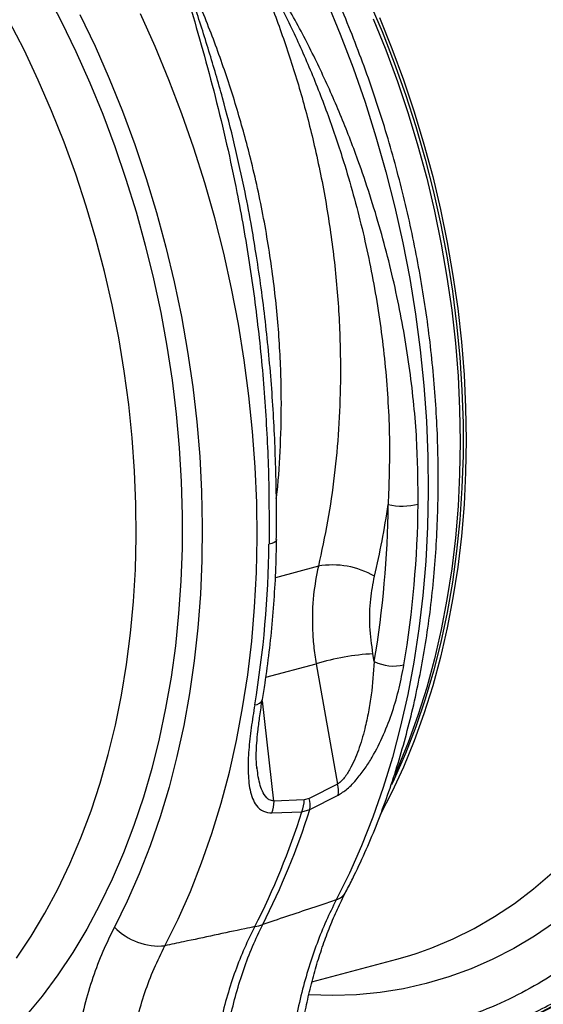
# Model space of a CAD drawing. Units: millimetres. Extents: x 781 to 11910, y 772 to 5134.
# Drawn here: x 2529 to 2652, y 1110 to 1341 of the extents above; entities that cross this region are included whole.
import ezdxf

# ---------------------------------------------------------------- set-up
doc = ezdxf.new("R2010")
doc.units = ezdxf.units.MM
doc.layers.add('ACO_DRAINAGE', color=7, linetype='CONTINUOUS')

# ---------------------------------------------------------------- blocks, each defined once
blk = doc.blocks.new('ACO_-_32811_-_ISO')
at = {"layer": 'ACO_DRAINAGE', "linetype": 'Continuous'}
for p, q in [((-473.68, 132.96), (-470.03, 125.97)), ((-407.76, 130.76), (-404.52, 122.94)), ((-397.76, 130.75), (-394.69, 123.53)), ((-465.6, 127.5), (-462.06, 120.08)), ((-447.96, 120), (-451.42, 127.68)), ((-478.73, 119.2), (-482.27, 126.13)), ((-470.03, 125.97), (-466.57, 118.82)), ((-396.74, 126.48), (-393.79, 119.2)), ((-395.32, 126.86), (-392.38, 119.58)), ((-404.52, 122.94), (-401.49, 115)), ((-394.69, 123.53), (-391.83, 116.19)), ((-475.39, 112.12), (-478.73, 119.2)), ((-466.57, 118.82), (-463.31, 111.52)), ((-462.06, 120.08), (-458.73, 112.5)), ((-444.71, 112.17), (-447.96, 120)), ((-393.79, 119.2), (-391.07, 111.8)), ((-392.38, 119.58), (-389.65, 112.18)), ((-391.83, 116.19), (-389.19, 108.74)), ((-401.49, 115), (-398.69, 106.95)), ((-472.25, 104.89), (-475.39, 112.12)), ((-463.31, 111.52), (-460.27, 104.09)), ((-458.73, 112.5), (-455.62, 104.8)), ((-441.68, 104.23), (-444.71, 112.17)), ((-391.07, 111.8), (-388.56, 104.31)), ((-389.65, 112.18), (-387.14, 104.69)), ((-389.19, 108.74), (-386.77, 101.2)), ((-398.69, 106.95), (-396.12, 98.8)), ((-469.32, 97.54), (-472.25, 104.89)), ((-460.27, 104.09), (-457.43, 96.55)), ((-455.62, 104.8), (-452.73, 96.97)), ((-438.88, 96.18), (-441.68, 104.23)), ((-388.56, 104.31), (-386.27, 96.73)), ((-387.14, 104.69), (-384.86, 97.11)), ((-386.77, 101.2), (-384.58, 93.58)), ((-466.61, 90.08), (-469.32, 97.54)), ((-396.12, 98.8), (-393.78, 90.57)), ((-384.86, 97.11), (-382.8, 89.46)), ((-457.43, 96.55), (-454.82, 88.9)), ((-452.73, 96.97), (-450.07, 89.05)), ((-436.31, 88.03), (-438.88, 96.18)), ((-386.27, 96.73), (-384.21, 89.09)), ((-384.58, 93.58), (-382.62, 85.89)), ((-393.78, 90.57), (-391.68, 82.28)), ((-464.13, 82.51), (-466.61, 90.08)), ((-454.82, 88.9), (-452.43, 81.16)), ((-450.07, 89.05), (-447.64, 81.03)), ((-433.97, 79.81), (-436.31, 88.03)), ((-384.21, 89.09), (-382.39, 81.38)), ((-382.8, 89.46), (-380.98, 81.76)), ((-382.62, 85.89), (-380.9, 78.16)), ((-461.87, 74.87), (-464.13, 82.51)), ((-452.43, 81.16), (-450.27, 73.35)), ((-447.64, 81.03), (-445.45, 72.94)), ((-391.68, 82.28), (-389.82, 73.95)), ((-382.39, 81.38), (-380.8, 73.64)), ((-380.98, 81.76), (-379.39, 74.02)), ((-431.87, 71.52), (-433.97, 79.81)), ((-380.9, 78.16), (-379.42, 70.39)), ((-459.85, 67.16), (-461.87, 74.87)), ((-379.39, 74.02), (-378.04, 66.25)), ((-450.27, 73.35), (-448.34, 65.48)), ((-445.45, 72.94), (-443.5, 64.79)), ((-389.82, 73.95), (-388.21, 65.57)), ((-380.8, 73.64), (-379.45, 65.87)), ((-430.01, 63.18), (-431.87, 71.52)), ((-424.15, 70.61), (-424.18, 70.8)), ((-379.42, 70.39), (-378.18, 62.61)), ((-458.06, 59.39), (-459.85, 67.16)), ((-448.34, 65.48), (-446.65, 57.57)), ((-443.5, 64.79), (-441.8, 56.6)), ((-388.21, 65.57), (-386.85, 57.18)), ((-379.45, 65.87), (-378.34, 58.1)), ((-378.04, 66.25), (-376.93, 58.48)), ((-428.4, 54.8), (-430.01, 63.18)), ((-378.18, 62.61), (-377.19, 54.82)), ((-456.51, 51.59), (-458.06, 59.39)), ((-378.34, 58.1), (-377.48, 50.33)), ((-376.93, 58.48), (-376.07, 50.71)), ((-446.65, 57.57), (-445.2, 49.63)), ((-441.8, 56.6), (-440.35, 48.38)), ((-386.85, 57.18), (-385.74, 48.78)), ((-427.04, 46.41), (-428.4, 54.8)), ((-377.19, 54.82), (-376.44, 47.05)), ((-455.21, 43.76), (-456.51, 51.59)), ((-445.2, 49.63), (-443.99, 41.67)), ((-385.74, 48.78), (-384.88, 40.4)), ((-377.48, 50.33), (-376.86, 42.58)), ((-376.07, 50.71), (-375.45, 42.96)), ((-440.35, 48.38), (-439.14, 40.15)), ((-425.93, 38.01), (-427.04, 46.41)), ((-376.44, 47.05), (-375.94, 39.3)), ((-454.15, 35.93), (-455.21, 43.76)), ((-443.99, 41.67), (-443.02, 33.72)), ((-376.86, 42.58), (-376.49, 34.86)), ((-375.45, 42.96), (-375.08, 35.24)), ((-439.14, 40.15), (-438.2, 31.93)), ((-384.88, 40.4), (-384.28, 32.04)), ((-375.94, 39.3), (-375.69, 31.6)), ((-425.07, 29.63), (-425.93, 38.01)), ((-453.33, 28.11), (-454.15, 35.93)), ((-376.49, 34.86), (-376.37, 27.2)), ((-375.08, 35.24), (-374.95, 27.58)), ((-443.02, 33.72), (-442.3, 25.78)), ((-438.2, 31.93), (-437.5, 23.72)), ((-384.28, 32.04), (-383.93, 23.72)), ((-375.69, 31.6), (-375.69, 23.96)), ((-452.77, 20.32), (-453.33, 28.11)), ((-424.47, 21.27), (-425.07, 29.63)), ((-442.3, 25.78), (-441.83, 17.87)), ((-376.37, 27.2), (-376.49, 19.61)), ((-374.95, 27.58), (-375.08, 19.99)), ((-437.5, 23.72), (-437.07, 15.55)), ((-383.93, 23.72), (-383.84, 15.45)), ((-375.69, 23.96), (-375.94, 16.39)), ((-424.12, 12.95), (-424.47, 21.27)), ((-452.46, 12.56), (-452.77, 20.32)), ((-376.49, 19.61), (-376.86, 12.09)), ((-375.08, 19.99), (-375.45, 12.47)), ((-441.83, 17.87), (-441.61, 10.01)), ((-375.94, 16.39), (-376.44, 8.91)), ((-437.07, 15.55), (-436.89, 7.43)), ((-383.84, 15.45), (-384.01, 7.26)), ((-452.4, 4.86), (-452.46, 12.56)), ((-424.03, 4.69), (-424.12, 12.95)), ((-376.86, 12.09), (-377.48, 4.68)), ((-375.45, 12.47), (-376.07, 5.06)), ((-441.61, 10.01), (-441.64, 2.21)), ((-436.89, 7.43), (-436.97, -0.62)), ((-384.01, 7.26), (-384.43, -0.84)), ((-376.44, 8.91), (-377.19, 1.54)), ((-452.59, -2.76), (-452.4, 4.86)), ((-424.2, -3.51), (-424.03, 4.69)), ((-377.48, 4.68), (-378.34, -2.63)), ((-376.07, 5.06), (-376.93, -2.25)), ((-420.55, 3.37), (-421.23, 3.18)), ((-420.02, 3.59), (-420.55, 3.37)), ((-419.65, 3.84), (-420.02, 3.59)), ((-419.47, 4.11), (-419.65, 3.84)), ((-419.45, 4.24), (-419.47, 4.11)), ((-441.64, 2.21), (-441.91, -5.51)), ((-377.19, 1.54), (-378.18, -5.71)), ((-436.97, -0.62), (-437.31, -8.59)), ((-409.65, -2), (-419.74, -4.7)), ((-384.43, -0.84), (-385.11, -8.85)), ((-376.93, -2.25), (-378.04, -9.44)), ((-453.03, -10.3), (-452.59, -2.76)), ((-424.62, -11.61), (-424.2, -3.51)), ((-378.34, -2.63), (-379.45, -9.81)), ((-441.91, -5.51), (-442.44, -13.14)), ((-378.18, -5.71), (-379.42, -12.83)), ((-437.31, -8.59), (-437.9, -16.47)), ((-385.11, -8.85), (-386.04, -16.74)), ((-453.72, -17.74), (-453.03, -10.3)), ((-379.45, -9.81), (-380.8, -16.86)), ((-378.04, -9.44), (-379.39, -16.48)), ((-442.44, -13.14), (-443.21, -20.67)), ((-425.3, -19.62), (-424.62, -11.61)), ((-379.42, -12.83), (-380.9, -19.81)), ((-454.66, -25.07), (-453.72, -17.74)), ((-437.9, -16.47), (-438.76, -24.23)), ((-386.04, -16.74), (-387.23, -24.5)), ((-380.8, -16.86), (-382.39, -23.75)), ((-379.39, -16.48), (-380.98, -23.37)), ((-443.21, -20.67), (-444.23, -28.08)), ((-426.23, -27.51), (-425.3, -19.62)), ((-380.9, -19.81), (-382.62, -26.62)), ((-396.52, -24.38), (-396.83, -22.57)), ((-455.85, -32.26), (-454.66, -25.07)), ((-438.76, -24.23), (-439.86, -31.86)), ((-421.97, -28.07), (-410.17, -24.9)), ((-410.17, -24.9), (-405.15, -53.17)), ((-387.23, -24.5), (-388.66, -32.12)), ((-382.39, -23.75), (-384.21, -30.47)), ((-380.98, -23.37), (-382.8, -30.1)), ((-427.42, -35.27), (-426.23, -27.51)), ((-382.62, -26.62), (-384.58, -33.25)), ((-444.23, -28.08), (-445.49, -35.36)), ((-457.28, -39.31), (-455.85, -32.26)), ((-439.86, -31.86), (-441.22, -39.36)), ((-388.66, -32.12), (-390.35, -39.59)), ((-384.21, -30.47), (-386.27, -37.02)), ((-382.8, -30.1), (-384.86, -36.64)), ((-420.06, -57.16), (-422.75, -33.59)), ((-384.58, -33.25), (-386.77, -39.7)), ((-445.49, -35.36), (-447, -42.49)), ((-428.85, -42.89), (-427.42, -35.27)), ((-384.86, -36.64), (-387.14, -42.99)), ((-386.27, -37.02), (-388.56, -43.37)), ((-458.95, -46.2), (-457.28, -39.31)), ((-441.22, -39.36), (-442.83, -46.7)), ((-390.35, -39.59), (-392.27, -46.88)), ((-386.77, -39.7), (-389.19, -45.95)), ((-447, -42.49), (-448.74, -49.46)), ((-430.54, -50.35), (-428.85, -42.89)), ((-388.56, -43.37), (-391.07, -49.52)), ((-387.14, -42.99), (-389.65, -49.14)), ((-460.86, -52.92), (-458.95, -46.2)), ((-389.19, -45.95), (-391.83, -51.98)), ((-442.83, -46.7), (-444.68, -53.87)), ((-392.27, -46.88), (-394.44, -53.99)), ((-448.74, -49.46), (-450.72, -56.26)), ((-432.47, -57.65), (-430.54, -50.35)), ((-423.97, -49.47), (-424, -49.24)), ((-389.65, -49.14), (-392.38, -55.08)), ((-391.07, -49.52), (-391.78, -51.14)), ((-463, -59.45), (-460.86, -52.92)), ((-391.83, -51.98), (-392.47, -53.35)), ((-444.68, -53.87), (-446.78, -60.86)), ((-405.15, -53.17), (-411.77, -56.51)), ((-394.44, -53.99), (-396.85, -60.9)), ((-392.38, -55.08), (-395.12, -60.4)), ((-450.72, -56.26), (-452.94, -62.87)), ((-434.64, -64.76), (-432.47, -57.65)), ((-413, -56.84), (-420.06, -57.16)), ((-411.77, -56.51), (-413, -56.84)), ((-411.65, -59.13), (-405.03, -55.76)), ((-465.38, -65.78), (-463, -59.45)), ((-420.55, -59.92), (-413.5, -59.63)), ((-413.5, -59.63), (-411.65, -59.13)), ((-446.78, -60.86), (-449.12, -67.66)), ((-396.85, -60.9), (-399.49, -67.61)), ((-452.94, -62.87), (-455.37, -69.28)), ((-467.98, -71.9), (-465.38, -65.78)), ((-437.04, -71.67), (-434.64, -64.76)), ((-455.37, -69.28), (-458.04, -75.48)), ((-449.12, -67.66), (-451.7, -74.24)), ((-399.49, -67.61), (-402.36, -74.09)), ((-470.8, -77.8), (-467.98, -71.9)), ((-439.68, -78.37), (-437.04, -71.67)), ((-458.04, -75.48), (-460.92, -81.45)), ((-451.7, -74.24), (-454.5, -80.6)), ((-402.36, -74.09), (-405.46, -80.34)), ((-359.11, -77.74), (-354.76, -74.01)), ((-473.83, -83.46), (-470.8, -77.8)), ((-442.55, -84.86), (-439.68, -78.37)), ((-363.61, -81.15), (-359.11, -77.74)), ((-454.5, -80.6), (-457.53, -86.73)), ((-460.92, -81.45), (-464.01, -87.2)), ((-368.26, -84.26), (-363.61, -81.15)), ((-477.08, -88.87), (-473.83, -83.46)), ((-445.65, -91.11), (-442.55, -84.86)), ((-373.05, -87.04), (-368.26, -84.26)), ((-464.01, -87.2), (-467.31, -92.7)), ((-377.96, -89.48), (-373.05, -87.04)), ((-354.21, -85.63), (-358.91, -88.83)), ((-480.52, -94.03), (-477.08, -88.87)), ((-383, -91.6), (-377.96, -89.48)), ((-358.91, -88.83), (-363.75, -91.72)), ((-386.48, -92.85), (-383, -91.6)), ((-363.75, -91.72), (-368.72, -94.28)), ((-467.31, -92.7), (-470.81, -97.94)), ((-411.16, -99.61), (-391.22, -94.27)), ((-391.22, -94.27), (-388.14, -93.38)), ((-388.14, -93.38), (-386.48, -92.85)), ((-368.72, -94.28), (-373.81, -96.51)), ((-373.81, -96.51), (-379, -98.41)), ((-470.81, -97.94), (-474.51, -102.92)), ((-379, -98.41), (-384.3, -99.97)), ((-389.68, -101.19), (-395.15, -102.07)), ((-384.3, -99.97), (-389.68, -101.19)), ((-474.51, -102.92), (-478.39, -107.62)), ((-406.28, -102.79), (-411.86, -102.63)), ((-400.69, -102.6), (-406.28, -102.79)), ((-395.15, -102.07), (-400.69, -102.6))]:
    blk.add_line(p, q, dxfattribs=at)
for centre, radius, start, end in [((-632.17, 15.06), 238.94, 350.4969, 359.3776), ((-389.93, 26.98), 14.88, 257.1058, 284.4192), ((-630.63, 15.22), 244.42, 350.4969, 359.3776), ((-665.64, 5.84), 244.42, 350.4969, 359.3776), ((-406.29, -21.4), 19.69, 60.0442, 99.8288), ((-393.8, -79.22), 56.73, 93.0602, 106.7651), ((-392.01, -15.21), 10.22, 243.83, 283.8318), ((-424.58, -32.56), 1.96, 270.2856, 337.2558), ((-410.52, -54.73), 5.59, 349.2848, 16.1824), ((-426.66, -57.41), 6.61, 337.6468, 2.1321), ((-419.59, -57.1), 6.6, 337.4196, 2.2134), ((-417.12, -58.06), 5.57, 348.902, 16.1424), ((-581.45, -6.57), 176.13, 332.9701, 342.4663), ((-579.6, -6.07), 176.13, 332.9701, 342.4663), ((-406.75, -76.47), 4.08, 288.5219, 330.9639), ((-446.95, -76.34), 14.83, 224.5049, 275.0511), ((-426.22, -76.69), 10.06, 279.5366, 290.4594)]:
    blk.add_arc(centre, radius, start, end, dxfattribs=at)
for points, knots in [([(-386.91, -115.25), (-385.75, -115.11), (-381.73, -114.63), (-374.96, -112.95), (-366.6, -110.25), (-359.31, -107.07), (-353.06, -103.75), (-349.17, -101.36), (-346.67, -99.7), (-345.5, -98.9), (-344.35, -98.08), (-343.19, -97.24), (-342.05, -96.39), (-340.9, -95.51), (-338.47, -93.59), (-334.63, -90.32), (-329.36, -85.27), (-323.85, -79.24), (-318.19, -72.12), (-312.84, -64.31), (-307.88, -55.91), (-303.35, -47.03), (-299.06, -37.13), (-295.1, -26.18), (-291.6, -14.14), (-288.7, -1.21), (-286.56, 12.15), (-285.2, 25.46), (-284.58, 38.39), (-284.58, 50.85), (-285.12, 62.77), (-286.15, 74.5), (-287.63, 85.93), (-289.51, 96.98), (-291.42, 106.12), (-293.19, 113.51), (-294.34, 117.94), (-295.1, 120.7), (-295.45, 121.94), (-295.79, 123.15), (-296.13, 124.34), (-296.48, 125.52), (-296.82, 126.67), (-298.48, 132.16), (-301.69, 141.81), (-306.92, 155.24), (-312.64, 168.02), (-318.8, 180.1), (-325.31, 191.45), (-332.13, 202.06), (-339.18, 211.92), (-346.42, 221), (-353.78, 229.37), (-358.85, 234.42), (-361.35, 236.91)], [0, 0, 0, 0, 0.0106243, 0.0370442, 0.063907, 0.0912126, 0.1094788, 0.1279381, 0.1321088, 0.1362894, 0.1404796, 0.1446796, 0.1488893, 0.1531087, 0.1573379, 0.1761201, 0.1969678, 0.2198809, 0.2448597, 0.2719041, 0.2960205, 0.3215718, 0.348558, 0.3769793, 0.4068357, 0.4381274, 0.4693733, 0.4991951, 0.5275924, 0.5545651, 0.5801129, 0.6042354, 0.6295597, 0.6530959, 0.6748436, 0.688218, 0.700813, 0.7035335, 0.7062146, 0.7088565, 0.7114591, 0.7140224, 0.7165464, 0.7190311, 0.7500544, 0.7804278, 0.8101511, 0.8392241, 0.8676468, 0.8954189, 0.9225404, 0.9490112, 0.9748311, 1, 1, 1, 1]), ([(-368.83, 229.93), (-365.66, 226.74), (-359.27, 220.31), (-350.15, 209.45), (-341.38, 197.64), (-333.8, 185.93), (-327.31, 174.63), (-321.81, 163.97), (-317.27, 154.11), (-313.58, 145.24), (-310.74, 137.79), (-308.9, 132.54), (-307.91, 129.59), (-307.6, 128.66), (-307.3, 127.74), (-307, 126.81), (-306.7, 125.88), (-305.6, 122.39), (-303.92, 116.7), (-301.92, 109.16), (-300.41, 102.79), (-299.29, 97.59), (-298.49, 93.6), (-297.99, 90.9), (-297.67, 89.1), (-297.4, 87.57), (-297.07, 85.61), (-296.59, 82.61), (-295.98, 78.41), (-295.26, 72.86), (-294.57, 66.3), (-293.98, 58.87), (-293.59, 51.19), (-293.44, 43.71), (-293.49, 36.86), (-293.69, 30.57), (-294.03, 24.83), (-294.49, 19.08), (-295.08, 13.49), (-295.77, 8.2), (-296.43, 3.86), (-297.09, 0), (-297.84, -3.96), (-298.81, -8.6), (-300.08, -13.98), (-301.71, -20.05), (-303.76, -26.77), (-306.31, -34.06), (-309.44, -41.83), (-312.61, -48.65), (-315.63, -54.44), (-317.72, -58.11), (-319.35, -60.82), (-320.5, -62.66), (-321.82, -64.7), (-323.34, -66.96), (-325.08, -69.42), (-327.63, -72.85), (-331.21, -77.29), (-334.6, -81.04), (-337, -83.5), (-338.1, -84.59), (-339.23, -85.69), (-340.4, -86.8), (-341.61, -87.9), (-342.86, -89.01), (-344.15, -90.11), (-347.1, -92.57), (-351.96, -96.24), (-359.09, -100.74), (-366.97, -104.77), (-375.61, -108.17), (-384.06, -110.51), (-391.64, -111.85), (-398.11, -112.53), (-404.32, -112.75), (-409.54, -112.66), (-412.71, -112.32), (-413.71, -112.22)], [0, 0, 0, 0, 0.030815, 0.062143, 0.093986, 0.126346, 0.150849, 0.175643, 0.200729, 0.217447, 0.234293, 0.249224, 0.251186, 0.253151, 0.255117, 0.257085, 0.259054, 0.261025, 0.279222, 0.294928, 0.308143, 0.318866, 0.327094, 0.332827, 0.335489, 0.338203, 0.342253, 0.347588, 0.356701, 0.368099, 0.381785, 0.397077, 0.414013, 0.429424, 0.443778, 0.457074, 0.469311, 0.480487, 0.494123, 0.505753, 0.515375, 0.522989, 0.531705, 0.542313, 0.554814, 0.56921, 0.585501, 0.603689, 0.623777, 0.645765, 0.65891, 0.672653, 0.677689, 0.683134, 0.689388, 0.696452, 0.704326, 0.713009, 0.730259, 0.750021, 0.754198, 0.758473, 0.762844, 0.767313, 0.771878, 0.776541, 0.781301, 0.786158, 0.808979, 0.833314, 0.859163, 0.886528, 0.915408, 0.936968, 0.954618, 0.972757, 0.991384, 1, 1, 1, 1]), ([(-403.18, -78.45), (-402.64, -77.41), (-401.1, -74.4), (-398.7, -69.27), (-396.06, -63.02), (-393.64, -56.59), (-391.42, -49.98), (-389.42, -43.21), (-387.64, -36.28), (-386.09, -29.22), (-384.75, -22.02), (-383.64, -14.7), (-382.76, -7.28), (-382.1, 0.24), (-381.68, 7.84), (-381.48, 15.51), (-381.51, 23.25), (-381.76, 31.03), (-382.25, 38.84), (-382.96, 46.68), (-383.89, 54.54), (-385.05, 62.39), (-386.43, 70.23), (-388.03, 78.04), (-389.85, 85.82), (-391.88, 93.55), (-394.12, 101.21), (-396.57, 108.81), (-399.22, 116.32), (-402.08, 123.74), (-405.12, 131.05), (-408.36, 138.24), (-411.79, 145.3), (-415.39, 152.22), (-419.17, 158.99), (-423.12, 165.6), (-427.24, 172.03), (-431.51, 178.28), (-435.94, 184.34), (-440.51, 190.2), (-445.22, 195.85), (-450.07, 201.27), (-454.42, 205.83), (-457.17, 208.53), (-458.23, 209.57)], [0, 0, 0, 0, 0.012987, 0.037233, 0.06149, 0.085765, 0.110052, 0.13435, 0.158654, 0.182963, 0.207273, 0.231583, 0.255891, 0.280196, 0.304499, 0.328798, 0.353093, 0.377385, 0.401673, 0.425957, 0.450239, 0.474519, 0.498796, 0.523072, 0.547347, 0.571622, 0.595897, 0.620173, 0.644451, 0.668731, 0.693013, 0.717299, 0.741589, 0.765883, 0.790182, 0.814486, 0.838795, 0.863109, 0.887429, 0.911753, 0.936082, 0.960415, 0.98475, 1, 1, 1, 1]), ([(-426.23, 142.69), (-424.63, 139.07), (-421.43, 131.81), (-417.26, 120.46), (-413.59, 108.78), (-410.36, 96.32), (-407.71, 83.16), (-405.74, 69.29), (-404.6, 55.28), (-404.35, 42.19), (-404.81, 30.16), (-405.81, 19.22), (-407.36, 8.44), (-408.89, 1.49), (-409.65, -2)], [0, 0, 0, 0, 0.079098, 0.158606, 0.239391, 0.320612, 0.412047, 0.504117, 0.59819, 0.692955, 0.769157, 0.84536, 0.922302, 1, 1, 1, 1]), ([(-426.23, 142.69), (-425.75, 142.04), (-424.8, 140.74), (-423.12, 137.97), (-420, 132.59), (-415.84, 124.36), (-411.19, 113.89), (-407.03, 103.13), (-403.72, 93.21), (-401.13, 84.24), (-399.11, 76.28), (-397.36, 68.24), (-395.89, 60.11), (-394.69, 51.91), (-393.79, 43.65), (-393.19, 35.37), (-392.81, 24.93), (-393.08, 17.34), (-393.25, 12.47)], [0, 0, 0, 0, 0.017488, 0.035016, 0.070382, 0.152812, 0.23556, 0.319229, 0.403205, 0.462783, 0.522361, 0.582331, 0.643006, 0.703798, 0.765305, 0.827182, 0.889184, 1, 1, 1, 1]), ([(-386.22, 12.56), (-386.26, 17.61), (-386.32, 25.35), (-387.18, 35.85), (-388.12, 43.99), (-389.38, 52.16), (-390.94, 60.38), (-392.82, 68.63), (-395.01, 76.92), (-397.51, 85.17), (-400.61, 94.24), (-404.42, 104.07), (-409.1, 114.61), (-414.3, 124.96), (-418.75, 132.63), (-422.01, 137.77), (-423.85, 140.52), (-425.31, 142.15), (-426.03, 142.97)], [0, 0, 0, 0, 0.112335, 0.172052, 0.231874, 0.292014, 0.35226, 0.41372, 0.475291, 0.537202, 0.599225, 0.681067, 0.763169, 0.846084, 0.929299, 0.952943, 0.97657, 1, 1, 1, 1]), ([(-441.84, 138.73), (-441.76, 138), (-441.59, 136.54), (-440.81, 133.54), (-439.27, 127.77), (-436.74, 119.12), (-433.82, 108.23), (-431.12, 97.09), (-428.36, 84.11), (-426.23, 72.02), (-424.64, 60.93), (-423.62, 52.51), (-422.76, 44.03), (-422.09, 35.48), (-421.61, 26.94), (-421.2, 16.11), (-421.22, 8.25), (-421.23, 3.18)], [0, 0, 0, 0, 0.017449, 0.034972, 0.070647, 0.152441, 0.234556, 0.317516, 0.400748, 0.520294, 0.580439, 0.64069, 0.702145, 0.763712, 0.825625, 0.887655, 1, 1, 1, 1]), ([(-424.18, 70.8), (-424.53, 73.01), (-425.33, 78.04), (-427.01, 86.78), (-429.26, 96.98), (-432.1, 108.03), (-435.3, 118.97), (-438.29, 128.41), (-440.54, 134.93), (-441.25, 137.88), (-441.42, 138.62)], [0, 0, 0, 0, 0.094716, 0.215375, 0.375829, 0.536856, 0.699651, 0.863067, 0.965621, 1, 1, 1, 1]), ([(-419.51, 13.88), (-419.45, 14.38), (-418.93, 18.44), (-418.48, 26.35), (-418.22, 38.23), (-418.71, 51.07), (-420.03, 64.84), (-422.19, 78.82), (-425.04, 92.1), (-428.4, 104.52), (-432.14, 116.07), (-436.43, 127.51), (-439.76, 134.91), (-441.42, 138.62)], [0, 0, 0, 0, 0.012799, 0.102315, 0.192821, 0.299328, 0.406575, 0.516154, 0.62654, 0.718676, 0.81129, 0.905391, 1, 1, 1, 1]), ([(-419.51, 4.24), (-419.5, 5.72), (-419.45, 9.73), (-419.52, 16.34), (-419.72, 24.06), (-420.07, 31.86), (-420.57, 39.7), (-421.23, 47.58), (-422.06, 55.46), (-423.02, 63.21), (-423.79, 68.31), (-424.17, 70.8)], [0, 0, 0, 0, 0.068707, 0.184942, 0.301657, 0.418752, 0.536113, 0.653619, 0.771119, 0.888459, 1, 1, 1, 1]), ([(-384.88, -115.07), (-383.04, -114.75), (-379.19, -114.11), (-373.82, -112.82), (-368.15, -111.16), (-362.6, -109.13), (-357.26, -106.8), (-352.44, -104.36), (-348.09, -101.86), (-344.76, -99.73), (-342.36, -98.08), (-340.59, -96.82), (-338.83, -95.5), (-336.8, -93.91), (-334.38, -91.92), (-331.6, -89.48), (-328.27, -86.36), (-324.76, -82.76), (-321.36, -78.96), (-318.53, -75.54), (-315.84, -72.07), (-312.99, -68.14), (-309.72, -63.23), (-306.18, -57.37), (-302.61, -50.75), (-299.21, -43.63), (-296.14, -36.33), (-293.67, -29.65), (-291.72, -23.73), (-290.26, -18.83), (-289.07, -14.46), (-288.16, -10.82), (-287.57, -8.25), (-287.15, -6.37), (-286.8, -4.76), (-286.27, -2.19), (-285.56, 1.54), (-284.68, 6.69), (-283.78, 13), (-282.93, 20.49), (-282.22, 29.2), (-282.01, 35.49), (-281.9, 38.82)], [0, 0, 0, 0, 0.029115, 0.060649, 0.094854, 0.131822, 0.162806, 0.195267, 0.224363, 0.248136, 0.262085, 0.273219, 0.28449, 0.298724, 0.315922, 0.336082, 0.359114, 0.389767, 0.416655, 0.43978, 0.459149, 0.484454, 0.51424, 0.548503, 0.586721, 0.624983, 0.662482, 0.699219, 0.724483, 0.748475, 0.768932, 0.785748, 0.798925, 0.804149, 0.811409, 0.82078, 0.838793, 0.861552, 0.889055, 0.9213, 0.958283, 1, 1, 1, 1]), ([(-283.69, 37.76), (-283.88, 32.83), (-284.26, 22.98), (-285.9, 8.62), (-288.31, -5.32), (-291.56, -18.75), (-295.59, -31.58), (-300.41, -43.73), (-305.96, -55.14), (-312.23, -65.75), (-319.18, -75.47), (-326.76, -84.26), (-334.92, -92.07), (-343.63, -98.85), (-352.83, -104.55), (-362.46, -109.18), (-372.48, -112.56), (-379.82, -114.45), (-383.85, -114.86), (-384.36, -114.92)], [0, 0, 0, 0, 0.061942, 0.123885, 0.185827, 0.247769, 0.309712, 0.371654, 0.433596, 0.495539, 0.557481, 0.619423, 0.681366, 0.743308, 0.80525, 0.867193, 0.929135, 0.991077, 1, 1, 1, 1]), ([(-396.46, -4.34), (-395.84, -1.59), (-394.6, 3.91), (-393.7, 9.61), (-393.25, 12.47)], [0, 0, 0, 0, 0.499301, 1, 1, 1, 1]), ([(-422.78, -33.31), (-422.57, -32.04), (-421.96, -28.35), (-421.13, -22.15), (-420.35, -14.71), (-419.81, -7.17), (-419.54, -0.84), (-419.47, 2.97), (-419.45, 4.23)], [0, 0, 0, 0, 0.105349, 0.304586, 0.503813, 0.703027, 0.902227, 1, 1, 1, 1]), ([(-409.65, -2), (-410.09, -4.23), (-411, -8.92), (-411.14, -15.32), (-410.79, -20.75), (-410.37, -23.51), (-410.17, -24.9)], [0, 0, 0, 0, 0.308523, 0.649183, 0.823952, 1, 1, 1, 1]), ([(-396.83, -22.57), (-397.12, -20.43), (-397.71, -16.09), (-397.54, -9.91), (-396.81, -6.11), (-396.46, -4.34)], [0, 0, 0, 0, 0.340738, 0.691445, 1, 1, 1, 1]), ([(-396.52, -24.38), (-396.71, -26.99), (-397, -30.91), (-397.85, -36.19), (-398.77, -40.52), (-399.88, -44.32), (-401.15, -47.52), (-402.28, -49.84), (-403.53, -51.76), (-404.58, -52.8), (-405.05, -53.1), (-405.15, -53.17)], [0, 0, 0, 0, 0.260298, 0.391568, 0.523379, 0.690145, 0.76851, 0.848152, 0.932662, 0.985236, 1, 1, 1, 1]), ([(-405.03, -55.76), (-404.31, -55.32), (-402.77, -54.35), (-400.57, -52.01), (-398.64, -49.45), (-396.47, -46.02), (-394.24, -41.55), (-392.17, -36.09), (-390.6, -30.61), (-389.91, -26.96), (-389.56, -25.14)], [0, 0, 0, 0, 0.083416, 0.179622, 0.261728, 0.344025, 0.507757, 0.671454, 0.835825, 1, 1, 1, 1]), ([(-424.57, -34.52), (-424.87, -36.33), (-425.46, -39.95), (-426.04, -45.16), (-426.22, -50.11), (-425.9, -53.9), (-425.15, -56.55), (-424.19, -58.33), (-422.76, -59.7), (-421.25, -59.85), (-420.55, -59.92)], [0, 0, 0, 0, 0.164175, 0.328546, 0.492243, 0.655975, 0.738272, 0.820378, 0.916584, 1, 1, 1, 1]), ([(-424.05, -49.48), (-424.11, -48.94), (-424.22, -47.82), (-424.23, -45.8), (-424.11, -43.44), (-423.85, -40.68), (-423.43, -37.45), (-423.07, -34.95), (-422.82, -33.49), (-422.79, -33.31)], [0, 0, 0, 0, 0.121956, 0.257557, 0.406028, 0.570999, 0.756319, 0.969128, 1, 1, 1, 1]), ([(-420.06, -57.16), (-420.45, -57.09), (-420.94, -57), (-421.83, -56.38), (-422.62, -55.31), (-423.31, -53.47), (-423.79, -51.56), (-423.91, -50.15), (-423.97, -49.47)], [0, 0, 0, 0, 0.139375, 0.174857, 0.394497, 0.597631, 0.805162, 1, 1, 1, 1]), ([(-415.17, -127.46), (-415.15, -126.86), (-415.07, -124.46), (-414.74, -120.31), (-414.17, -115.05), (-413.4, -109.92), (-412.44, -104.91), (-411.31, -100.06), (-410.02, -95.38), (-408.56, -90.89), (-406.96, -86.59), (-405.19, -82.51), (-403.92, -79.8), (-403.22, -78.52), (-403.19, -78.47)], [0, 0, 0, 0, 0.0322155, 0.1294062, 0.2264554, 0.3233576, 0.4201204, 0.5167642, 0.6129148, 0.7084, 0.8040165, 0.8997924, 0.9957536, 1, 1, 1, 1]), ([(-405.46, -80.34), (-406.65, -80.74), (-409.8, -81.8), (-414.92, -83.51), (-419.48, -85.03), (-422.07, -85.9), (-422.71, -86.12)], [0, 0, 0, 0, 0.207316, 0.548392, 0.889477, 1, 1, 1, 1]), ([(-405.46, -80.34), (-406.26, -81.97), (-407.87, -85.23), (-410.01, -90.54), (-411.92, -96.14), (-413.6, -102.1), (-415, -108.35), (-416.12, -114.92), (-416.95, -121.71), (-417.23, -126.38), (-417.36, -128.71)], [0, 0, 0, 0, 0.120633, 0.241266, 0.364277, 0.487288, 0.614085, 0.740883, 0.870441, 1, 1, 1, 1]), ([(-457.53, -86.73), (-458.46, -88.63), (-460.33, -92.42), (-462.65, -98.58), (-464.6, -105.06), (-466.07, -111.71), (-467.1, -118.41), (-467.72, -125.18), (-467.97, -132.13), (-467.8, -136.9), (-467.71, -139.28)], [0, 0, 0, 0, 0.126936, 0.253871, 0.38352, 0.513169, 0.633709, 0.754249, 0.877124, 1, 1, 1, 1]), ([(-424.56, -86.61), (-425.33, -86.78), (-428.51, -87.45), (-434.08, -88.64), (-440.33, -89.98), (-444.19, -90.8), (-445.65, -91.11)], [0, 0, 0, 0, 0.110523, 0.451608, 0.792684, 1, 1, 1, 1]), ([(-424.56, -86.61), (-425.39, -88.27), (-427.05, -91.61), (-429.18, -97.01), (-431.05, -102.69), (-432.58, -108.62), (-433.78, -114.73), (-434.64, -121.03), (-435.2, -127.52), (-435.27, -131.97), (-435.31, -134.2)], [0, 0, 0, 0, 0.123308, 0.247187, 0.372843, 0.499107, 0.62283, 0.747137, 0.873258, 1, 1, 1, 1]), ([(-432.94, -133.57), (-432.92, -131.39), (-432.86, -127.03), (-432.36, -120.6), (-431.55, -114.26), (-430.41, -108.13), (-428.96, -102.24), (-427.2, -96.62), (-425.15, -91.19), (-423.52, -87.81), (-422.71, -86.12)], [0, 0, 0, 0, 0.12372, 0.248027, 0.37415, 0.500893, 0.624197, 0.748076, 0.873735, 1, 1, 1, 1]), ([(-454.85, -138.75), (-454.94, -136.64), (-455.12, -132.41), (-454.93, -126.14), (-454.4, -119.95), (-453.47, -113.84), (-452.15, -107.86), (-450.4, -102.02), (-448.28, -96.38), (-446.52, -92.87), (-445.65, -91.11)], [0, 0, 0, 0, 0.120615, 0.24123, 0.364204, 0.487178, 0.613994, 0.740811, 0.870405, 1, 1, 1, 1])]:
    blk.add_open_spline(points, degree=3, knots=knots, dxfattribs=at)

msp = doc.modelspace()

# ---------------------------------------------------------------- block references
at = {"layer": 'ACO_DRAINAGE'}
msp.add_blockref('ACO_-_32811_-_ISO', (3009.16, 1214.47), dxfattribs=at)

doc.saveas('drawing.dxf')
